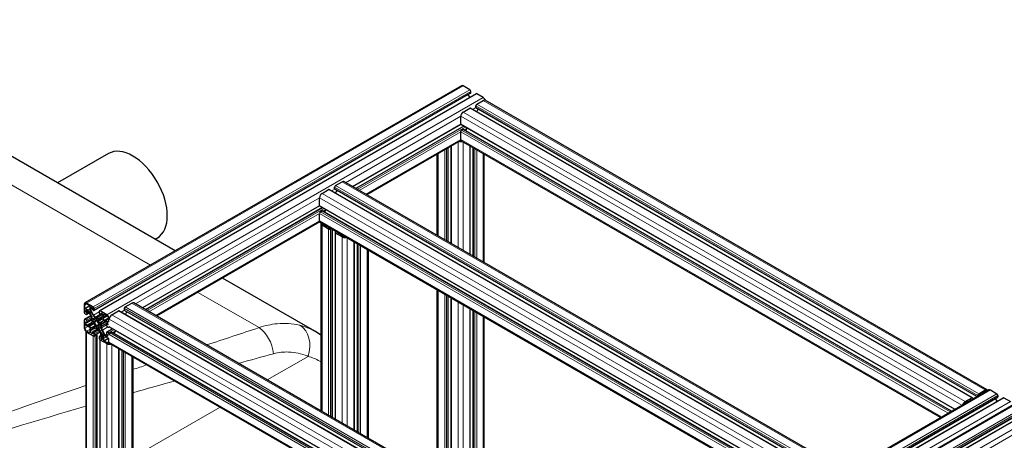
# Model space of a CAD drawing. Units: millimetres. Extents: x 0 to 15750, y 0 to 22275.
# Drawn here: x 6575 to 7685, y 9928 to 10402 of the extents above; entities that cross this region are included whole.
import ezdxf

# ---------------------------------------------------------------- set-up
doc = ezdxf.new("R2010")
doc.units = ezdxf.units.MM
doc.header["$LTSCALE"] = 75
doc.layers.add('Sichtbar (ISO)', color=7, linetype='Continuous', lineweight=25)
doc.layers.add('Tangential', color=7, linetype='Continuous', lineweight=9, true_color=0xbfbfbf)

msp = doc.modelspace()

# ---------------------------------------------------------------- linework, layer by layer
at = {"layer": 'Sichtbar (ISO)'}
for p, q in [((6750.6, 10141.4), (6299.1, 10402.1)), ((7073.1, 10327.5), (6648.8, 10082.6)), ((7083.4, 10319.1), (6659.1, 10074.2)), ((7089.6, 10318.6), (6665.3, 10073.7)), ((7082.5, 10323.1), (7075.1, 10327.3)), ((7083.6, 10319.6), (7083.6, 10321.2)), ((7097.7, 10314.3), (7090.3, 10318.6)), ((7082.5, 10314.5), (7080.7, 10317.6)), ((7090.3, 10306.7), (7097.7, 10311)), ((7665.4, 9984.6), (7099.7, 10311.2)), ((7075.1, 10297.9), (7082.5, 10302.2)), ((7649, 9975.7), (7083.3, 10302.3)), ((7089.3, 10303.3), (7089.3, 10304.9)), ((7653.8, 9977), (7089.5, 10302.8)), ((7090.4, 10298.2), (7092.1, 10301.3)), ((7072.3, 10284.5), (7072.3, 10293.1)), ((7072.4, 10284), (6950.5, 10213.7)), ((7075.8, 10281.9), (6954, 10211.6)), ((7072.3, 10266.9), (7072.3, 10275.5)), ((7628.9, 9962.6), (7072.6, 10283.8)), ((7073.3, 10277.3), (7074.8, 10278.1)), ((7625.4, 9960.6), (7075.3, 10278.2)), ((7077.9, 10276.7), (7079.7, 10279.7)), ((7072.5, 10265.7), (6966.4, 10204.5)), ((7613, 9953.4), (7073.1, 10265.1)), ((7058.1, 10151.6), (7058.1, 10257.4)), ((7061.6, 10149.5), (7061.6, 10259.4)), ((7083, 10137.2), (7083, 10259.4)), ((7086.5, 10135.2), (7086.5, 10257.4)), ((6675.3, 10251.1), (6618, 10218)), ((7045.7, 10158.7), (7045.7, 10250.2)), ((7098.9, 10128), (7098.9, 10250.2)), ((6931.2, 10214.9), (6938.6, 10219.2)), ((7506.3, 9892.8), (6940.6, 10219.4)), ((6916, 10206.1), (6923.4, 10210.4)), ((7489.9, 9883.9), (6924.2, 10210.5)), ((6930.2, 10211.4), (6930.2, 10213)), ((7494.7, 9885.1), (6930.4, 10210.9)), ((6931.3, 10206.4), (6933, 10209.4)), ((6913.2, 10192.6), (6913.2, 10201.2)), ((6913.3, 10192.2), (6713.6, 10076.9)), ((6916.7, 10190.1), (6717.1, 10074.9)), ((7469.8, 9870.7), (6913.5, 10191.9)), ((6914.2, 10185.5), (6915.7, 10186.3)), ((7466.3, 9868.7), (6916.2, 10186.3)), ((6918.8, 10184.8), (6920.6, 10187.8)), ((6913.2, 10175.1), (6913.2, 10183.6)), ((6913.4, 10173.9), (6729.6, 10067.7)), ((7453.9, 9861.5), (6914, 10173.2)), ((6914.8, 10171.8), (6914.8, 9960.7)), ((6923.4, 10165.9), (6916, 10170.2)), ((6916.9, 10170.7), (6919.9, 10168.9)), ((6920.6, 10168.9), (6921.1, 10169.2)), ((6926.2, 10166.2), (6925.6, 10165.9)), ((6927.3, 10165.6), (6927.3, 9953.6)), ((6730.3, 10155.8), (6728, 10154.4)), ((6930.8, 10162), (6930.8, 9951.5)), ((6931.2, 10162.6), (6931.8, 10163)), ((6938.6, 10157.1), (6931.2, 10161.4)), ((6936.9, 10160), (6936.4, 10159.8)), ((6936.4, 10159.3), (6939.5, 10157.6)), ((6952.2, 10151.2), (6952.2, 9939.2)), ((6955.7, 10149.2), (6955.7, 9937.2)), ((6968.1, 10142), (6968.1, 9930)), ((6907.9, 10050.6), (6803.9, 10110.6)), ((7045.7, 9885.2), (7045.7, 10097.2)), ((7058.1, 9878), (7058.1, 10090.1)), ((7061.6, 9876), (7061.6, 10088)), ((6648, 10080.8), (6648, 10072.2)), ((6648.9, 10076.8), (6648.9, 10080.3)), ((6651.8, 10074.7), (6649.2, 10076.1)), ((6658.3, 10078.1), (6650.8, 10082.4)), ((6650.8, 10081.4), (6653.9, 10079.7)), ((6654.2, 10079), (6654.2, 10076.1)), ((6655.1, 10075.7), (6655.1, 10076.3)), ((6657.2, 10076.7), (6657.2, 10075.5)), ((6657.6, 10074.8), (6658.6, 10074.2)), ((6659.3, 10074.6), (6659.3, 10076.3)), ((6693.3, 10074.6), (6693.3, 10076.3)), ((6694.3, 10078.1), (6701.8, 10082.4)), ((7269.4, 9756), (6703.8, 10082.6)), ((7083, 9863.7), (7083, 10075.7)), ((6655.4, 10068), (6648.3, 10063.9)), ((6649.1, 10070.4), (6650.5, 10069.5)), ((6650.5, 10063), (6649.1, 10063.8)), ((6650.8, 10071.8), (6649.8, 10072.4)), ((6653.7, 10071), (6651, 10069.5)), ((6656.7, 10063.5), (6651.1, 10060.3)), ((6651.2, 10074), (6651.7, 10073.7)), ((6651.2, 10069.9), (6651.2, 10071.2)), ((6652.7, 10072.7), (6655.9, 10067.2)), ((6653.4, 10073), (6653.2, 10073.3)), ((6654.8, 10073.4), (6653.8, 10072.8)), ((6654.5, 10071.7), (6655.4, 10072.3)), ((6654.7, 10074.2), (6654.9, 10073.9)), ((6658.6, 10068.8), (6655.5, 10074.3)), ((6656.7, 10064.4), (6656.7, 10062.7)), ((6658.9, 10063.5), (6657.8, 10064.1)), ((6660.4, 10064.3), (6659.7, 10063.9)), ((6660.4, 10065.6), (6660.4, 10064.3)), ((6662.2, 10065.9), (6660.6, 10066.7)), ((6668.8, 10069.7), (6662.2, 10065.9)), ((6668.8, 10069.7), (6662.2, 10065.9)), ((6663.7, 10065), (6662.2, 10065.9)), ((6662.2, 10065.9), (6662.2, 10062.3)), ((6662.2, 10062.3), (6662.2, 10065.9)), ((6663.9, 10062.3), (6663.9, 10063.6)), ((6665, 10073), (6665, 10071.4)), ((6665.7, 10070.1), (6666.8, 10069.5)), ((6668.8, 10066.6), (6665.7, 10064.8)), ((6673.5, 10069.3), (6666.1, 10073.6)), ((6668.4, 10070.3), (6667, 10069.5)), ((6667.1, 10069.7), (6667.1, 10071)), ((6668.5, 10064.8), (6667.7, 10064.4)), ((6668.9, 10064.5), (6669.8, 10062.9)), ((6669.2, 10068.1), (6669.2, 10067.5)), ((6669.5, 10065.5), (6669.6, 10065.6)), ((6670.5, 10063.2), (6669.5, 10064.9)), ((6670.1, 10067), (6670.1, 10069.9)), ((6670.4, 10070.1), (6673.5, 10068.4)), ((6675.5, 10064.9), (6675.5, 10061.4)), ((6679.1, 10069.3), (6686.6, 10073.6)), ((7253, 9747.1), (6687.3, 10073.7)), ((7257.8, 9748.3), (6693.5, 10074.2)), ((6694.4, 10069.6), (6696.2, 10072.6)), ((7086.5, 9861.6), (7086.5, 10073.7)), ((7098.9, 9854.5), (7098.9, 10066.5)), ((6648, 10063.2), (6648, 10054.6)), ((6648.9, 10054.1), (6648.9, 10057.7)), ((6649.2, 10057.9), (6651.8, 10056.4)), ((6649.8, 10061), (6650.8, 10060.3)), ((6651.2, 10060.6), (6651.2, 10061.8)), ((6651.7, 10057.4), (6651.2, 10057.7)), ((6655.9, 10059.1), (6652.7, 10057.3)), ((6653.2, 10056.1), (6653.4, 10056.2)), ((6653.8, 10055.9), (6654.8, 10054.1)), ((6655.4, 10054.5), (6654.5, 10056.2)), ((6654.9, 10053.6), (6654.7, 10053.4)), ((6659, 10059.3), (6655.1, 10057.1)), ((6655.5, 10052.5), (6658.6, 10054.3)), ((6660.4, 10056.8), (6656.6, 10054.7)), ((6656.7, 10062.7), (6656.7, 10060.9)), ((6656.7, 10062.7), (6656.7, 10062.7)), ((6659.8, 10060.9), (6656.7, 10062.7)), ((6656.7, 10062.7), (6659.8, 10060.9)), ((6662.9, 10052.8), (6657.3, 10049.6)), ((6657.8, 10060), (6658.9, 10059.4)), ((6662.2, 10062.3), (6659.8, 10060.9)), ((6662.2, 10062.3), (6659.8, 10060.9)), ((6660.4, 10056.8), (6660.4, 10055.5)), ((6660.6, 10054.1), (6662.2, 10053.2)), ((6662.2, 10062.3), (6662.2, 10062.3)), ((6664.6, 10058.1), (6662.2, 10056.8)), ((6664.6, 10058.1), (6662.2, 10056.8)), ((6662.2, 10056.8), (6662.2, 10053.2)), ((6662.2, 10053.2), (6662.2, 10056.8)), ((6662.2, 10053.2), (6663.7, 10052.3)), ((6662.2, 10053.2), (6662.2, 10053.2)), ((6663.9, 10053.5), (6663.9, 10054.7)), ((6664.6, 10058.1), (6664.6, 10058.1)), ((6667.6, 10056.4), (6664.6, 10058.1)), ((6664.6, 10058.1), (6667.6, 10056.4)), ((6665.4, 10055.6), (6664.7, 10055.2)), ((6666.5, 10059.1), (6665.4, 10059.7)), ((6665.4, 10055.6), (6666.5, 10055)), ((6674.3, 10060.2), (6667.6, 10056.4)), ((6674.3, 10060.2), (6667.6, 10056.4)), ((6667.6, 10056.4), (6667.6, 10058.1)), ((6667.6, 10054.6), (6667.6, 10056.4)), ((6668.5, 10059.9), (6671.6, 10061.8)), ((6669.9, 10062.4), (6669.2, 10061.9)), ((6671.2, 10062.9), (6671, 10062.9)), ((6675.1, 10061.2), (6672.5, 10062.7)), ((6672.6, 10061.7), (6673.1, 10061.4)), ((6673.1, 10058.5), (6673.1, 10057.3)), ((6674.6, 10059.5), (6673.2, 10058.7)), ((6679.8, 10053.3), (6673.3, 10049.6)), ((6674.5, 10058.1), (6673.5, 10058.7)), ((6673.8, 10056.1), (6675.2, 10055.2)), ((6676.4, 10055.4), (6676, 10055.2)), ((7242.1, 9728.7), (6676.6, 10055.2)), ((6649.7, 10050.7), (6649.7, 8647)), ((6653.9, 10049), (6650.8, 10050.7)), ((6650.8, 10049.7), (6658.3, 10045.4)), ((6654.2, 10052.1), (6654.2, 10049.2)), ((6655.1, 10051), (6655.1, 10051.5)), ((6657.2, 10049.3), (6657.2, 10048.1)), ((6658.6, 10048.9), (6657.6, 10049.5)), ((6666.1, 10049.5), (6659, 10045.4)), ((6659.3, 10046.1), (6659.3, 10047.7)), ((6661.8, 10046.3), (6660.4, 10045.4)), ((6662.1, 10046.7), (6662.1, 8642.3)), ((6665, 10044.4), (6665, 10042.8)), ((6667.9, 10046.4), (6665.2, 10044.9)), ((6665.6, 10041.3), (6665.6, 8637.2)), ((6665.7, 10050.2), (6668.8, 10044.8)), ((6666.8, 10044.2), (6665.7, 10044.8)), ((6667.1, 10042.4), (6667.1, 10043.6)), ((6671.6, 10046.4), (6668.5, 10051.8)), ((6669.8, 10047.3), (6668.9, 10046.8)), ((6669.2, 10043.4), (6669.2, 10042.8)), ((6669.5, 10045.7), (6670.5, 10046.3)), ((6669.6, 10044.8), (6669.5, 10045.2)), ((6670.1, 10040), (6670.1, 10043)), ((6671, 10046), (6671.2, 10045.7)), ((6672.5, 10044.4), (6675.1, 10042.9)), ((6673.1, 10045), (6672.6, 10045.3)), ((6673.1, 10049.1), (6673.1, 10047.9)), ((6673.5, 10047.3), (6674.5, 10046.7)), ((6675.2, 10048.7), (6673.8, 10049.5)), ((6675.5, 10042.3), (6675.5, 10038.8)), ((6677.4, 10048.7), (6678.8, 10049.5)), ((7245, 9723), (6679.3, 10049.6)), ((6681.9, 10048), (6683.7, 10051.1)), ((6666.1, 10041), (6673.5, 10036.7)), ((6673.5, 10037.7), (6670.4, 10039.4)), ((6676.6, 10037.1), (6675.5, 10036.5)), ((7242.2, 9710.2), (6677.1, 10036.5)), ((6687, 10030.8), (6687, 9547.1)), ((6690.5, 10028.8), (6690.5, 9545.2)), ((6702.9, 10021.6), (6702.9, 9556.1)), ((7242.8, 9739.7), (7667.1, 9984.6)), ((7253.1, 9731.3), (7677.4, 9976.2)), ((7259.3, 9730.8), (7683.5, 9975.7)), ((7640.8, 9971.4), (7648.2, 9975.6)), ((7649.3, 9975), (7649.3, 9974.3)), ((7654.9, 9977.6), (7654.9, 9978.3)), ((7656, 9980.1), (7663.4, 9984.4)), ((7660, 9981.1), (7660, 9980.5)), ((7663.4, 9983.4), (7660.4, 9981.7)), ((7669.1, 9984.4), (7676.5, 9980.1)), ((7674.7, 9974.7), (7676.4, 9971.6)), ((7677.6, 9978.3), (7677.6, 9976.7)), ((7684.3, 9975.6), (7691.7, 9971.4)), ((7271.1, 9723.3), (7695.4, 9968.3)), ((7643.8, 9972.1), (7640.8, 9970.4)), ((7644.2, 9971.4), (7644.2, 9971.9)), ((7281.4, 9714.9), (7705.6, 9959.9)), ((7287.6, 9714.4), (7711.8, 9959.4))]:
    msp.add_line(p, q, dxfattribs=at)
for centre, major_axis, start_param, end_param in [((7075.1, 10324.1), (-2, 3.46), 5.497787, 6.283185), ((7082.5, 10321.8), (-0.75, 1.3), 3.926991, 5.497787), ((7082.9, 10320), (0.5, -0.866), 0, 0.785398), ((7090.3, 10317.3), (-0.75, 1.3), 5.497787, 6.283185), ((7097.7, 10311), (-2, 3.46), 4.354069, 5.497787), ((7097.7, 10307.7), (2, 3.46), 0, 0.785398), ((7075.1, 10294.7), (2, 3.46), 0.785398, 2.356194), ((7082.5, 10301), (0.75, 1.3), 0, 0.785398), ((7090.3, 10305.5), (0.75, 1.3), 0.785398, 2.356194), ((7090, 10303.7), (-0.5, -0.866), 5.497787, 6.021363), ((7090, 10303.7), (-0.5, -0.866), 6.021363, 6.283185), ((7073.3, 10285.1), (-0.75, -1.3), 5.497787, 6.283185), ((7073.3, 10276.1), (0.75, 1.3), 0.785398, 2.356194), ((7074.8, 10277.3), (0.5, 0.866), 0, 0.785398), ((7072.3, 10266.9), (4, 0), 4.35407, 5.070709), ((7072.3, 10266.9), (-2.8, 0), 1.418604, 1.758057), ((7075.1, 10268.6), (-2, -3.46), 5.497787, 6.283185), ((6702.8, 10203.4), (-27.5, 47.6), 3.141593, 6.283185), ((6938.6, 10215.9), (2, 3.46), 0, 0.785398), ((6923.4, 10209.2), (0.75, 1.3), 0, 0.785398), ((6931.2, 10213.6), (0.75, 1.3), 0.785398, 2.356194), ((6930.9, 10211.8), (-0.5, -0.866), 5.497787, 6.021363), ((6930.9, 10211.8), (-0.5, -0.866), 6.021363, 6.283185), ((6916, 10202.8), (2, 3.46), 0.785398, 2.356194), ((6914.2, 10193.2), (-0.75, -1.3), 5.497787, 6.283185), ((6914.2, 10184.3), (0.75, 1.3), 0.785398, 2.356194), ((6915.7, 10185.5), (0.5, 0.866), 0, 0.785398), ((6916, 10176.7), (-2, -3.46), 5.497787, 6.283185), ((6918.8, 10171.8), (-4, 0), 5.924866, 7.068583), ((6918.8, 10171.8), (-2.8, 0), 6.130993, 7.068583), ((6920.3, 10169.1), (0.5, 0), 3.926991, 5.497787), ((6925.2, 10168.5), (-2.5, 0), 0.255266, 0.785329), ((6923.8, 10167.7), (0.5, 0), 3.926922, 5.178705), ((6924.5, 10166.5), (-1.5, 0), 0.785398, 2.356194), ((6932.3, 10162), (-1.5, 0), 5.497787, 7.068583), ((6934.4, 10161.6), (-0.5, 0), 5.816869, 7.068462), ((6935.8, 10162.4), (2.5, 0), 3.926869, 4.457123), ((6936.8, 10159.6), (-0.5, 0), 5.497787, 7.068583), ((6941.5, 10158.7), (-4, 0), 0.785398, 1.929116), ((6941.5, 10158.7), (2.8, 0), 3.926991, 4.864581), ((6650.8, 10079.1), (-2, 3.46), 5.497787, 7.068583), ((6650.8, 10079.1), (-1.4, 2.42), 5.497787, 7.068583), ((6649.2, 10076.6), (-0.25, 0.433), 0.785398, 2.356194), ((6651.8, 10072.1), (-1.6, 2.77), 4.842788, 5.497787), ((6653.9, 10079.3), (0.25, -0.433), 0.785398, 2.356194), ((6656.5, 10074.8), (1.6, -2.77), 3.926991, 4.581991), ((6656.9, 10075.3), (-1.25, 2.17), 5.497856, 7.068583), ((6656.5, 10074.9), (-1, 1.73), 0.785398, 1.570774), ((6656.9, 10076.9), (0.25, -0.433), 0.785398, 2.356264), ((6657.6, 10075.3), (0.25, -0.433), 3.926991, 5.497787), ((6658.3, 10076.9), (-0.75, 1.3), 3.926991, 5.497787), ((6658.6, 10075), (0.5, -0.866), 5.497787, 7.068583), ((6694.3, 10076.9), (0.75, 1.3), 0.785398, 2.356194), ((6694, 10075), (-0.5, -0.866), 5.497787, 6.021363), ((6701.8, 10079.1), (2, 3.46), 0, 0.785398), ((6649.1, 10071.6), (0.75, -1.3), 3.926991, 5.497787), ((6649.1, 10062.6), (-0.75, 1.3), 5.497787, 7.068583), ((6651.2, 10072), (-1.25, 2.17), 5.497787, 7.068705), ((6649.8, 10072.8), (-0.25, 0.433), 0.78552, 2.356194), ((6650.5, 10070.4), (0.5, -0.866), 5.497787, 7.068583), ((6650.8, 10071.4), (-0.25, 0.433), 3.926991, 5.497787), ((6651.7, 10072.1), (1, -1.73), 1.570774, 2.356194), ((6653.6, 10073.2), (0.25, -0.433), 4.842788, 6.283163), ((6654.7, 10071.3), (-0.25, 0.433), 6.283163, 7.903087), ((6642, 10062.5), (-13.1, 22.7), 4.584455, 4.761495), ((6654.6, 10073.8), (0.25, -0.433), 6.283163, 7.723584), ((6655.7, 10071.9), (-0.25, 0.433), 4.663284, 6.283163), ((6653.9, 10066.1), (2, -3.46), 0.785398, 1.570774), ((6669.7, 10078.4), (13.1, -22.7), 4.663284, 4.840325), ((6653.8, 10066.2), (-2.6, 4.5), 4.068768, 4.584455), ((6657.8, 10064.5), (-0.25, 0.433), 0.927176, 2.356194), ((6660.6, 10070.1), (2.6, -4.5), 4.840325, 5.355991), ((6660.6, 10070), (-2, 3.46), 1.570774, 2.356194), ((6658.9, 10063.9), (0.25, -0.433), 5.497787, 6.492009), ((6662.2, 10059.5), (-2.5, 4.33), 6.074394, 6.492009), ((6660, 10065.8), (0.25, -0.433), 0.785398, 2.214398), ((6660, 10064.5), (0.25, -0.433), 6.074394, 7.068583), ((6663.7, 10068.3), (2, -3.46), 5.497787, 6.283163), ((6664.3, 10063.4), (-0.25, 0.433), 5.639565, 7.068583), ((6663.7, 10068.3), (2.6, -4.5), 5.639565, 6.155252), ((6666.1, 10072.4), (-0.75, 1.3), 5.497787, 7.068583), ((6665.7, 10071), (0.5, -0.866), 3.926991, 5.497787), ((6654.6, 10087.1), (13.1, -22.7), 6.155252, 6.332291), ((6666.8, 10069.9), (0.25, -0.433), 5.497787, 7.068583), ((6667.5, 10070.8), (-0.25, 0.433), 5.497909, 7.068583), ((6667.5, 10069.1), (1.25, -2.17), 0.785398, 2.356316), ((6668.6, 10064.4), (-0.25, 0.433), 4.712367, 6.332291), ((6667.8, 10068.3), (1, -1.73), 6.283163, 7.068583), ((6669.7, 10065.1), (-0.25, 0.433), 0.130399, 1.570774), ((6667.8, 10068.3), (1.6, -2.77), 0.130399, 0.785398), ((6670.4, 10069.7), (-0.25, 0.433), 5.497787, 7.068583), ((6673.5, 10066.1), (-2, 3.46), 3.926991, 5.497787), ((6673.5, 10066.1), (1.4, -2.42), 0.785398, 2.356194), ((6679.1, 10066.1), (2, 3.46), 0.785398, 2.356194), ((6686.6, 10072.4), (0.75, 1.3), 0, 0.785398), ((6694, 10075), (-0.5, -0.866), 6.021363, 6.283185), ((6650.8, 10053), (2, -3.46), 3.926991, 5.497787), ((6649.2, 10057.5), (-0.25, 0.433), 5.497787, 7.068583), ((6650.8, 10053), (-1.4, 2.42), 0.785398, 2.356194), ((6649.8, 10060.6), (-0.25, 0.433), 5.497787, 7.068653), ((6651.2, 10059.7), (-1.25, 2.17), 0.785467, 2.356194), ((6650.5, 10062.2), (-0.5, 0.866), 3.926991, 5.497787), ((6650.8, 10060.8), (0.25, -0.433), 5.497787, 7.068583), ((6651.7, 10059), (1, -1.73), 5.497787, 6.283163), ((6651.8, 10059), (1.6, -2.77), 5.497787, 6.152787), ((6653.6, 10055.7), (-0.25, 0.433), 4.712367, 6.152787), ((6656.5, 10050.8), (-1.6, 2.77), 0.130399, 0.785398), ((6654.7, 10056.4), (-0.25, 0.433), 6.234081, 7.853959), ((6642, 10079.8), (13.1, -22.7), 6.234081, 6.411121), ((6654.6, 10054), (0.25, -0.433), 0.130399, 1.570774), ((6656.5, 10050.7), (-1, 1.73), 6.283163, 7.068583), ((6655.7, 10054.7), (0.25, -0.433), 4.712367, 6.332291), ((6653.9, 10062.6), (2, -3.46), 6.283163, 7.068583), ((6669.7, 10032), (-13.1, 22.7), 6.155252, 6.332291), ((6653.8, 10062.6), (2.6, -4.5), 0.127936, 0.643602), ((6657.8, 10059.6), (-0.25, 0.433), 5.497787, 6.926787), ((6660.6, 10050.8), (-2.6, 4.5), 5.639565, 6.155252), ((6660.6, 10050.8), (-2, 3.46), 5.497787, 6.283163), ((6658.9, 10059), (0.25, -0.433), 1.362005, 2.356194), ((6662.2, 10059.5), (2.5, -4.33), 4.503597, 4.921212), ((6662.2, 10059.5), (-1.7, 2.94), 5.497791, 7.068423), ((6662.2, 10059.5), (-1.7, 2.94), 0.785402, 2.356034), ((6660, 10055.7), (0.25, -0.433), 5.639565, 7.068583), ((6660, 10057), (0.25, -0.433), 0.785398, 1.77962), ((6662.2, 10059.5), (1.7, -2.94), 0.785402, 2.356034), ((6662.2, 10059.5), (1.7, -2.94), 5.497791, 7.068423), ((6663.7, 10049.1), (2, -3.46), 1.570774, 2.356194), ((6664.3, 10062.1), (-0.25, 0.433), 0.785398, 1.77962), ((6664.3, 10054.5), (-0.25, 0.433), 6.074394, 7.068583), ((6664.3, 10053.3), (-0.25, 0.433), 0.785398, 2.214398), ((6662.2, 10059.5), (-2.5, 4.33), 4.503597, 4.921212), ((6662.2, 10059.5), (2.5, -4.33), 6.074394, 6.492009), ((6663.7, 10049), (-2.6, 4.5), 4.840325, 5.355991), ((6665.4, 10060.1), (-0.25, 0.433), 1.362005, 2.356194), ((6665.4, 10055.2), (-0.25, 0.433), 5.497787, 6.492009), ((6666.5, 10059.5), (0.25, -0.433), 5.497787, 6.926787), ((6666.5, 10054.6), (0.25, -0.433), 0.927176, 2.356194), ((6670.5, 10056.5), (-2.6, 4.5), 0.127936, 0.643602), ((6670.5, 10052.9), (2.6, -4.5), 4.068768, 4.584455), ((6682.3, 10039.2), (-13.1, 22.7), 6.234081, 6.411121), ((6670.5, 10056.5), (-2, 3.46), 6.283163, 7.068583), ((6670.5, 10053), (-2, 3.46), 0.785398, 1.570774), ((6669.6, 10062.7), (0.25, -0.433), 6.234081, 7.853959), ((6670.7, 10063.3), (0.25, -0.433), 4.712367, 6.152787), ((6672.5, 10060.1), (-1.6, 2.77), 5.497787, 6.152787), ((6672.6, 10060), (-1, 1.73), 5.497787, 6.283163), ((6673.1, 10059.3), (1.25, -2.17), 0.785467, 2.356194), ((6673.5, 10058.3), (-0.25, 0.433), 5.497787, 7.068583), ((6673.8, 10056.9), (0.5, -0.866), 3.926991, 5.497787), ((6674.5, 10058.5), (0.25, -0.433), 5.497787, 7.068653), ((6675.1, 10061.6), (0.25, -0.433), 5.497787, 7.068583), ((6675.2, 10056.5), (0.75, -1.3), 5.497787, 7.068583), ((6677.4, 10056.5), (-0.75, -1.3), 5.497787, 6.283185), ((6653.9, 10049.4), (0.25, -0.433), 5.497787, 7.068583), ((6656.9, 10049.9), (-1.25, 2.17), 0.785398, 2.356316), ((6656.9, 10048.3), (0.25, -0.433), 5.497909, 7.068583), ((6657.6, 10049.1), (-0.25, 0.433), 5.497787, 7.068583), ((6658.3, 10046.7), (0.75, -1.3), 5.497787, 7.068583), ((6659.3, 10046.1), (-1.5, 0), 0.830048, 2.356194), ((6658.6, 10048.1), (-0.5, 0.866), 3.926991, 5.497787), ((6661.1, 10046.7), (1, 0), 5.497787, 6.946962), ((6665.7, 10044), (-0.5, 0.866), 5.497787, 7.068583), ((6666.1, 10042.2), (0.75, -1.3), 3.926991, 5.497787), ((6654.6, 10040.6), (-13.1, 22.7), 4.663284, 4.840325), ((6666.8, 10043.8), (-0.25, 0.433), 3.926991, 5.497787), ((6667.5, 10042.2), (-0.25, 0.433), 0.785398, 2.356264), ((6667.5, 10043.8), (1.25, -2.17), 5.497856, 7.068583), ((6682.3, 10056.6), (13.1, -22.7), 4.584455, 4.761495), ((6668.6, 10047.2), (0.25, -0.433), 4.663284, 6.283163), ((6667.8, 10044.2), (1, -1.73), 0.785398, 1.570774), ((6669.7, 10045.3), (-0.25, 0.433), 6.283163, 7.723584), ((6667.8, 10044.3), (-1.6, 2.77), 3.926991, 4.581991), ((6669.6, 10047.8), (0.25, -0.433), 6.283163, 7.903087), ((6670.7, 10045.8), (-0.25, 0.433), 4.842788, 6.283163), ((6672.5, 10047), (1.6, -2.77), 4.842788, 5.497787), ((6672.6, 10047), (-1, 1.73), 1.570774, 2.356194), ((6673.8, 10048.7), (-0.5, 0.866), 5.497787, 7.068583), ((6673.5, 10047.7), (0.25, -0.433), 3.926991, 5.497787), ((6673.1, 10047.1), (1.25, -2.17), 5.497787, 7.068705), ((6674.5, 10046.3), (0.25, -0.433), 0.78552, 2.356194), ((6675.1, 10042.5), (0.25, -0.433), 0.785398, 2.356194), ((6675.2, 10047.5), (-0.75, 1.3), 3.926991, 5.497787), ((6677.4, 10047.5), (0.75, 1.3), 0.785398, 2.356194), ((6678.8, 10048.7), (0.5, 0.866), 0, 0.785398), ((6670.4, 10039.8), (-0.25, 0.433), 0.785398, 2.356194), ((6673.5, 10039.9), (1.4, -2.42), 5.497787, 7.068583), ((6673.5, 10039.9), (2, -3.46), 5.497787, 7.068583), ((6676.3, 10038.3), (-4, 0), 0.817892, 1.929096), ((6676.3, 10038.3), (2.8, 0), 4.560196, 4.899624), ((6679.1, 10039.9), (-2, -3.46), 5.497787, 6.283185), ((7648.2, 9974.4), (0.75, 1.3), 5.497787, 7.068583), ((7656, 9978.9), (0.75, 1.3), 0.785398, 2.356194), ((7657.4, 9978.9), (-0.25, -0.433), 3.926922, 5.17863), ((7657.4, 9977.3), (1.25, 2.17), 0.255294, 0.785329), ((7660.4, 9981.3), (-0.25, -0.433), 3.926991, 5.497787), ((7663.4, 9981.1), (2, 3.46), 5.924876, 7.068583), ((7663.4, 9981.1), (1.4, 2.42), 6.131009, 7.068583), ((7669.1, 9981.1), (-2, 3.46), 5.497787, 6.283185), ((7676.5, 9978.9), (0.75, -1.3), 0.785398, 2.356194), ((7676.9, 9977.1), (0.5, -0.866), 0, 0.785398), ((7684.3, 9974.4), (-0.75, 1.3), 5.497787, 6.283185), ((7640.8, 9968.1), (2, 3.46), 0.785398, 1.929106), ((7640.8, 9968.1), (-1.4, -2.42), 3.926991, 4.864566), ((7643.8, 9971.7), (0.25, 0.433), 5.497787, 7.068583), ((7646.8, 9971.1), (-1.25, -2.17), 3.926869, 4.457095), ((7646.8, 9972.8), (0.25, 0.433), 5.816945, 7.068462)]:
    msp.add_ellipse(centre, major_axis=major_axis, ratio=0.57735, start_param=start_param, end_param=end_param, dxfattribs=at)
msp.add_open_spline([(6914.8, 10046.1), (6914.8, 10046.1), (6914.7, 10046.2), (6912.5, 10047.8), (6910.2, 10049.2), (6907.9, 10050.6)], degree=3, knots=[23.0073251, 23.0073251, 23.0073251, 23.0073251, 23.0239385, 23.0239385, 23.7947912, 23.7947912, 23.7947912, 23.7947912], dxfattribs=at)
at = {"layer": 'Tangential'}
for p, q in [((6247, 10400), (6722.8, 10125.3)), ((7075.1, 10327.3), (6650.8, 10082.4)), ((7082.5, 10323.1), (6658.3, 10078.1)), ((7083.6, 10321.2), (6659.3, 10076.3)), ((7083.6, 10319.6), (6659.3, 10074.6)), ((7090.3, 10318.6), (6666.1, 10073.6)), ((7097.7, 10314.3), (6673.5, 10069.3)), ((7663.4, 9984.4), (7097.7, 10311)), ((7640.8, 9971.4), (7075.1, 10297.9)), ((7648.2, 9975.6), (7082.5, 10302.2)), ((7089.3, 10302.9), (7085.8, 10300.9)), ((7654.9, 9978.3), (7089.3, 10304.9)), ((7654.1, 9977.1), (7089.3, 10303.3)), ((7656, 9980.1), (7090.3, 10306.7)), ((7072.3, 10293.1), (6942.6, 10218.2)), ((7636.8, 9967.1), (7072.3, 10293.1)), ((7072.3, 10284.5), (6950.1, 10213.9)), ((7076.1, 10281.8), (6954.3, 10211.5)), ((7077.5, 10281), (6955.7, 10210.6)), ((7072.3, 10275.5), (6957.8, 10209.4)), ((7629.4, 9962.8), (7072.3, 10284.5)), ((7621.6, 9958.4), (7072.3, 10275.5)), ((7623.7, 9959.6), (7073.3, 10277.3)), ((7625.1, 9960.4), (7074.8, 10278.1)), ((7079.6, 10279.7), (7076.1, 10277.7)), ((7072.3, 10266.9), (6965.3, 10205.1)), ((7069.5, 10145), (7069.5, 10263.9)), ((7614.2, 9954.1), (7072.3, 10266.9)), ((7075.1, 10141.7), (7075.1, 10263.9)), ((7054.3, 10153.8), (7054.3, 10255.2)), ((7056.4, 10152.5), (7056.4, 10256.4)), ((7057.8, 10151.7), (7057.8, 10257.2)), ((7062, 10149.3), (7062, 10259.7)), ((7082.5, 10137.4), (7082.5, 10259.7)), ((7086.8, 10135), (7086.8, 10257.2)), ((7088.2, 10134.2), (7088.2, 10256.4)), ((7090.3, 10132.9), (7090.3, 10255.2)), ((7046.8, 10158), (7046.8, 10250.9)), ((7097.7, 10128.7), (7097.7, 10250.9)), ((7504.3, 9892.6), (6938.6, 10219.2)), ((7489.1, 9883.8), (6923.4, 10210.4)), ((6930.3, 10211), (6926.7, 10209)), ((7495.8, 9886.4), (6930.2, 10213)), ((7495, 9885.3), (6930.2, 10211.4)), ((7496.9, 9888.3), (6931.2, 10214.9)), ((6913.2, 10201.2), (6705.8, 10081.4)), ((7477.7, 9875.3), (6913.2, 10201.2)), ((7481.7, 9879.5), (6916, 10206.1)), ((6913.2, 10192.6), (6713.2, 10077.2)), ((6917, 10189.9), (6717.4, 10074.7)), ((6918.4, 10189.1), (6718.8, 10073.9)), ((7470.3, 9871), (6913.2, 10192.6)), ((7464.6, 9867.7), (6914.2, 10185.5)), ((7466, 9868.5), (6915.7, 10186.3)), ((6920.5, 10187.9), (6917, 10185.9)), ((6913.2, 10183.6), (6721, 10072.7)), ((6913.2, 10175.1), (6728.4, 10068.4)), ((7462.5, 9866.5), (6913.2, 10183.6)), ((7455.1, 9862.2), (6913.2, 10175.1)), ((6916, 10170.2), (6916, 9960)), ((6916.9, 10171.6), (6916.9, 10170.7)), ((6919.9, 10169.8), (6919.9, 10168.9)), ((6920.6, 10169.4), (6920.6, 10168.9)), ((6923.4, 10167.8), (6923.4, 10167.5)), ((6923.4, 10165.9), (6923.4, 9955.8)), ((6923.9, 10167.5), (6923.9, 10167.4)), ((6925.6, 10165.9), (6925.6, 9954.5)), ((6927, 10165.8), (6927, 9953.7)), ((6931.2, 10161.4), (6931.2, 9951.3)), ((6931.6, 10163.1), (6931.6, 10162.9)), ((6934, 10161.7), (6934, 10161.4)), ((6935.1, 10161.1), (6935.1, 10161)), ((6936.4, 10159.8), (6936.4, 10159.3)), ((6938.6, 10157.1), (6938.6, 9947)), ((6939, 10158.8), (6939, 10157.9)), ((6939.9, 10158.3), (6939.9, 10157.4)), ((6940, 10158.3), (6940, 10157.4)), ((6940.5, 10158), (6940.5, 10157.2)), ((6944.3, 10155.8), (6944.3, 9943.7)), ((6951.7, 10151.5), (6951.7, 9939.4)), ((6956, 10149), (6956, 9937)), ((6957.4, 10148.2), (6957.4, 9936.2)), ((6959.5, 10147), (6959.5, 9934.9)), ((6966.9, 10142.7), (6966.9, 9930.7)), ((7046.8, 9884.5), (7046.8, 10096.6)), ((6776, 10094.5), (6845, 10054.7)), ((7054.3, 9880.2), (7054.3, 10092.3)), ((7056.4, 9879), (7056.4, 10091)), ((7057.8, 9878.2), (7057.8, 10090.2)), ((7062, 9875.7), (7062, 10087.8)), ((6650.8, 10081.4), (6648.9, 10080.3)), ((6653.9, 10079.7), (6648.9, 10076.8)), ((6654.2, 10079), (6649.2, 10076.1)), ((6654.2, 10076.1), (6651.8, 10074.7)), ((6656.9, 10077.3), (6655.1, 10076.3)), ((6657.2, 10076.9), (6655.1, 10075.7)), ((6657.2, 10075.3), (6655.5, 10074.3)), ((7259, 9749.7), (6693.3, 10076.3)), ((7258.1, 9748.5), (6693.3, 10074.6)), ((7260, 9751.5), (6694.3, 10078.1)), ((7267.4, 9755.8), (6701.8, 10082.4)), ((7069.5, 9871.5), (7069.5, 10083.5)), ((7075.1, 9868.2), (7075.1, 10080.2)), ((7082.5, 9863.9), (7082.5, 10075.9)), ((6655.6, 10067.6), (6649.1, 10063.8)), ((6651.2, 10074), (6649.4, 10073)), ((6651.9, 10073.6), (6649.8, 10072.4)), ((6656.3, 10066.3), (6650.5, 10063)), ((6652.6, 10072.8), (6650.8, 10071.8)), ((6653, 10072.2), (6651.2, 10071.2)), ((6653.5, 10071.3), (6651.2, 10069.9)), ((6656.7, 10064.9), (6651.2, 10061.8)), ((6656.7, 10063.7), (6651.2, 10060.6)), ((6654.7, 10074.2), (6653.2, 10073.3)), ((6654.9, 10073.9), (6653.4, 10073)), ((6654.8, 10073.4), (6653.8, 10072.8)), ((6656, 10072), (6654.5, 10071.1)), ((6658.4, 10068), (6656.7, 10067.1)), ((6660.1, 10066.2), (6657.4, 10064.7)), ((6660.4, 10065.6), (6657.8, 10064.1)), ((6665, 10072.5), (6658.6, 10068.8)), ((6660.4, 10064.3), (6658.9, 10063.5)), ((6660.3, 10064.1), (6660.2, 10064.1)), ((6666.1, 10069.9), (6660.6, 10066.7)), ((6669.2, 10068.2), (6663.7, 10065)), ((6666.9, 10064), (6663.9, 10062.3)), ((6664.3, 10063.8), (6663.9, 10063.6)), ((6668.8, 10064.6), (6664.1, 10061.8)), ((6668.8, 10066.6), (6665.7, 10064.8)), ((6667.5, 10071.2), (6667.1, 10071)), ((6668.3, 10070.4), (6667.1, 10069.7)), ((6668.4, 10064.8), (6668.4, 10064.8)), ((6673.9, 10068.1), (6669.5, 10065.5)), ((6674.3, 10067.7), (6669.5, 10064.9)), ((6673.9, 10068.1), (6669.6, 10065.6)), ((6670.4, 10070.1), (6670.1, 10069.9)), ((6673, 10068.6), (6670.1, 10067)), ((6675.3, 10065.9), (6670.5, 10063.2)), ((6675.4, 10065.4), (6671, 10062.9)), ((6675.4, 10065.4), (6671.2, 10062.9)), ((6675.5, 10064.4), (6672.5, 10062.7)), ((7242, 9737.8), (6676.3, 10064.4)), ((7244.8, 9742.7), (6679.1, 10069.3)), ((7252.2, 9747), (6686.6, 10073.6)), ((6693.4, 10074.3), (6689.8, 10072.2)), ((7086.8, 9861.5), (7086.8, 10073.5)), ((7088.2, 9860.6), (7088.2, 10072.7)), ((7090.3, 9859.4), (7090.3, 10071.4)), ((7097.7, 9855.1), (7097.7, 10067.2)), ((6649.2, 10057.9), (6648.9, 10057.7)), ((6652.3, 10056.1), (6648.9, 10054.1)), ((6649.8, 10061), (6649.4, 10060.8)), ((6654.3, 10052.7), (6650.8, 10050.7)), ((6656.7, 10060.9), (6651.2, 10057.7)), ((6656.6, 10060.2), (6651.7, 10057.4)), ((6655.9, 10059.1), (6652.7, 10057.3)), ((6659.2, 10059), (6654.5, 10056.2)), ((6660, 10054.4), (6655.1, 10051.5)), ((6660.6, 10054.1), (6655.1, 10051)), ((6660.2, 10057.3), (6655.4, 10054.5)), ((6658.7, 10059.5), (6656.7, 10058.3)), ((6657.7, 10060), (6657.4, 10059.9)), ((6663, 10052.7), (6657.6, 10049.5)), ((6660.4, 10056.6), (6658.4, 10055.4)), ((6660.4, 10055.4), (6660.1, 10055.3)), ((6665.4, 10055.6), (6663.9, 10054.7)), ((6666.5, 10055), (6663.9, 10053.5)), ((6666.9, 10054.4), (6664.2, 10052.9)), ((6669.9, 10062.8), (6665.1, 10060)), ((6665.2, 10055.7), (6665.1, 10055.6)), ((6668.3, 10061.4), (6665.4, 10059.7)), ((6666.9, 10059.3), (6666.5, 10059.1)), ((6673.2, 10061.3), (6667.6, 10058.1)), ((6673.1, 10057.8), (6667.6, 10054.6)), ((6674.8, 10055.5), (6668.5, 10051.8)), ((6669.9, 10062.3), (6669.8, 10062.3)), ((6674.7, 10059.4), (6673.5, 10058.7)), ((6680.1, 10053.2), (6673.8, 10049.5)), ((6674.9, 10058.3), (6674.5, 10058.1)), ((6675.5, 10061.4), (6675.1, 10061.2)), ((6681.5, 10052.3), (6675.2, 10048.7)), ((7242, 9729.3), (6676.3, 10055.9)), ((6650.8, 10049.7), (6650.8, 8645.4)), ((6654.2, 10049.2), (6653.9, 10049)), ((6657.2, 10048.1), (6656.9, 10047.9)), ((6658.3, 10045.4), (6658.3, 8641.1)), ((6664.1, 10052.1), (6658.6, 10048.9)), ((6665.1, 10051), (6659.3, 10047.7)), ((6665.9, 10049.8), (6659.3, 10046.1)), ((6660.4, 10045.4), (6660.4, 8641.1)), ((6661.8, 10046.3), (6661.8, 8641.9)), ((6668, 10046.2), (6665.7, 10044.8)), ((6667.6, 10052), (6666, 10051)), ((6666.5, 10048.8), (6666.5, 10045.6)), ((6668.5, 10045.3), (6666.8, 10044.2)), ((6668.9, 10044.6), (6667.1, 10043.6)), ((6669.2, 10043.6), (6667.1, 10042.4)), ((6669.2, 10042.8), (6667.5, 10041.8)), ((6669.8, 10047.9), (6668.4, 10047.1)), ((6669.9, 10047.3), (6668.9, 10046.8)), ((6671, 10046), (6669.5, 10045.2)), ((6671.2, 10045.7), (6669.6, 10044.8)), ((6672.5, 10044.4), (6670.1, 10043)), ((6675.1, 10042.9), (6670.1, 10040)), ((6675.5, 10042.3), (6670.4, 10039.4)), ((6673.3, 10047.4), (6671.6, 10046.4)), ((6674.7, 10046.5), (6672.6, 10045.3)), ((6674.9, 10046.1), (6673.1, 10045)), ((7242, 9720.3), (6676.3, 10046.9)), ((7243.1, 9722.1), (6677.4, 10048.7)), ((7244.5, 9722.9), (6678.8, 10049.5)), ((6683.6, 10051.1), (6680.1, 10049.1)), ((6666.1, 10041), (6666.1, 8636.6)), ((6675.5, 10038.8), (6673.5, 10037.7)), ((6673.5, 10036.7), (6673.5, 8632.3)), ((7242, 9711.7), (6676.3, 10038.3)), ((6679.1, 10035.3), (6679.1, 9542.7)), ((6686.6, 10031), (6686.6, 9547)), ((6690.8, 10028.6), (6690.8, 9545)), ((6692.2, 10027.8), (6692.2, 9544.2)), ((6694.3, 10026.5), (6694.3, 9551.5)), ((6701.8, 10022.3), (6701.8, 9555.8)), ((6900.4, 10022.3), (6854.3, 9995.7)), ((7244.8, 9739.5), (7669.1, 9984.4)), ((7252.2, 9735.2), (7676.5, 9980.1)), ((7253.3, 9733.3), (7677.6, 9978.3)), ((7253.3, 9731.7), (7677.6, 9976.7)), ((7260, 9730.7), (7684.3, 9975.6)), ((7649.5, 9974.4), (7649.3, 9974.5)), ((7657.1, 9978.9), (7657.1, 9978.9)), ((7657.7, 9979.2), (7657.4, 9979.3)), ((7660.5, 9980.8), (7660, 9981.1)), ((7661.2, 9981.2), (7660.4, 9981.7)), ((7664.2, 9983), (7663.4, 9983.4)), ((6801.1, 9964.9), (6702.9, 9908.3)), ((7267.4, 9726.4), (7691.7, 9971.4)), ((7273.1, 9723.1), (7697.4, 9968.1)), ((7280.5, 9718.8), (7704.8, 9963.8)), ((7640.6, 9969.3), (7640, 9969.7)), ((7641.2, 9969.7), (7640.4, 9970.1)), ((7641.1, 9969.6), (7640.4, 9970.1)), ((7642.1, 9970.2), (7641.3, 9970.7)), ((7644.2, 9971.9), (7643.8, 9972.1)), ((7646, 9972.4), (7646, 9972.5)), ((7647.1, 9973), (7646.8, 9973.2)), ((7281.6, 9717), (7705.9, 9962)), ((7281.6, 9715.4), (7705.9, 9960.3)), ((7288.3, 9714.4), (7712.6, 9959.3)), ((7295.7, 9710.1), (7720, 9955)), ((7298.6, 9705.2), (7694.5, 9933.8))]:
    msp.add_line(p, q, dxfattribs=at)
for centre, major_axis, ratio, start_param, end_param in [((6841.5, 10028.5), (-9.4, 28.5), 0.629508, 4.396065, 5.627214), ((6879.5, 10030.1), (7.6, 29), 0.741664, 4.636386, 6.063942)]:
    msp.add_ellipse(centre, major_axis=major_axis, ratio=ratio, start_param=start_param, end_param=end_param, dxfattribs=at)
for points in [[(6845, 10054.7), (6825.5, 10048.3), (6805.8, 10041.7), (6785.9, 10035.2)], [(6821.8, 10014.4), (6835.1, 10018.1), (6848.4, 10021.7), (6861.5, 10025.3)], [(6718.4, 10012.6), (6713.2, 10010.9), (6708.1, 10009.2), (6702.9, 10007.4)], [(6702.9, 9981.3), (6718.6, 9985.8), (6734.2, 9990.2), (6749.8, 9994.5)]]:
    msp.add_open_spline(points, degree=3, dxfattribs=at)
for points, knots in [([(6891.6, 10057.2), (6891.2, 10057.3), (6890.8, 10057.4), (6882.6, 10059.3), (6874.2, 10059.9), (6858.7, 10058.5), (6851.8, 10057), (6845, 10054.7)], [-5.301657, -5.301657, -5.301657, -5.301657, -5.157547, -5.157547, -2.238879, -2.238879, 0, 0, 0, 0]), ([(6907.9, 10050.6), (6907.7, 10050.7), (6907.6, 10050.8), (6902.4, 10053.7), (6897.1, 10055.8), (6891.6, 10057.2)], [23.794791, 23.794791, 23.794791, 23.794791, 23.86751, 23.86751, 25.953215, 25.953215, 25.953215, 25.953215]), ([(6861.5, 10025.3), (6867.1, 10026.8), (6872.8, 10027.4), (6885.7, 10027), (6892.9, 10025.4), (6899.8, 10022.6), (6900.1, 10022.4), (6900.4, 10022.3)], [0, 0, 0, 0, 2.238879, 2.238879, 5.157547, 5.157547, 5.301657, 5.301657, 5.301657, 5.301657]), ([(6900.4, 10022.3), (6904.9, 10021.1), (6909.3, 10019.3), (6913.9, 10016.7), (6914.4, 10016.4), (6914.8, 10016.2)], [-25.953215, -25.953215, -25.953215, -25.953215, -23.86751, -23.86751, -23.61814, -23.61814, -23.61814, -23.61814]), ([(6649.7, 9989.4), (6591.6, 9969.5), (6532.7, 9948.9), (6387.3, 9896), (6300.3, 9862.8), (6171.1, 9810.2), (6128.9, 9792.6), (6086.9, 9774.4)], [-70.671666, -70.671666, -70.671666, -70.671666, -48.179511, -48.179511, -15.65669, -15.65669, 0.032649, 0.032649, 0.032649, 0.032649]), ([(6086.9, 9774.4), (6130.1, 9791.7), (6173.3, 9808.4), (6306, 9857.4), (6395.2, 9887.7), (6539.3, 9933.3), (6594.9, 9950.1), (6649.7, 9966)], [-0.032649, -0.032649, -0.032649, -0.032649, 15.65669, 15.65669, 48.179511, 48.179511, 68.944644, 68.944644, 68.944644, 68.944644])]:
    msp.add_open_spline(points, degree=3, knots=knots, dxfattribs=at)

doc.saveas('drawing.dxf')
